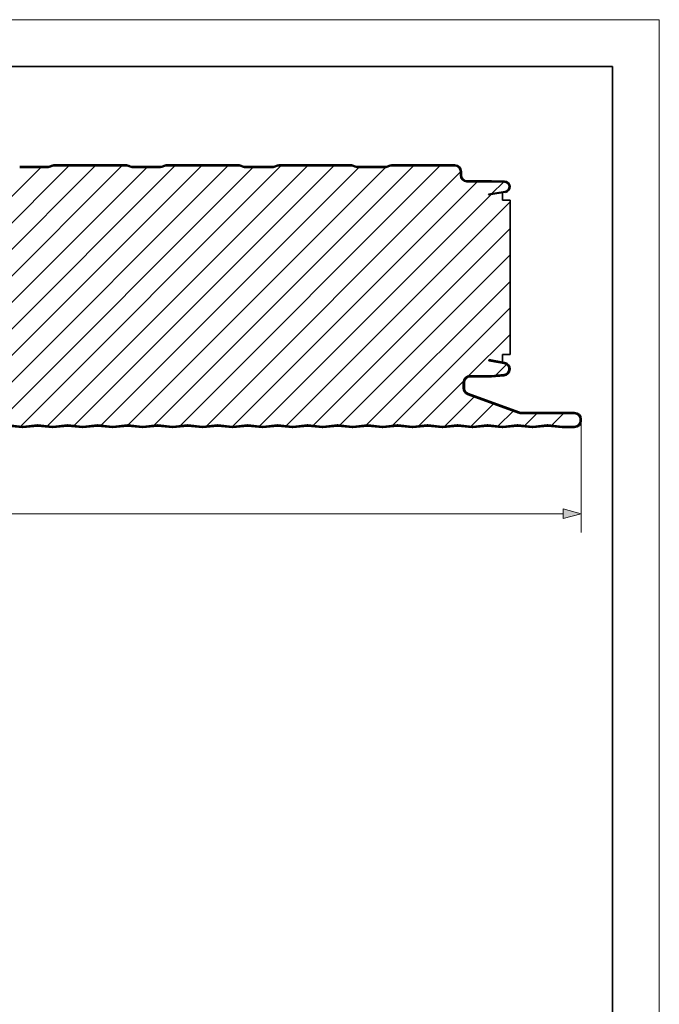
# Model space of a CAD drawing. Extents: x 0 to 297, y 0 to 210.
# Drawn here: x 229 to 297, y 105 to 210 of the extents above; entities that cross this region are included whole.
import ezdxf

# ---------------------------------------------------------------- set-up
doc = ezdxf.new("R2010")
doc.units = 0

msp = doc.modelspace()

# ---------------------------------------------------------------- linework, layer by layer
at = {"color": 115, "lineweight": 13}
for p, q in [((297, 210), (0, 210)), ((297, 0), (297, 210))]:
    msp.add_line(p, q, dxfattribs=at)
at = {"color": 5, "lineweight": 35}
for p, q in [((292, 205), (5, 205)), ((292, 5), (292, 205))]:
    msp.add_line(p, q, dxfattribs=at)
at = {"color": 7, "lineweight": 13}
for p, q in [((203.4, 166.64), (231.01, 194.25)), ((206.26, 166.67), (234, 194.41)), ((209.13, 166.71), (236.83, 194.41)), ((211.99, 166.74), (239.66, 194.41)), ((214.85, 166.78), (242.33, 194.25)), ((217.68, 166.77), (245.32, 194.41)), ((220.46, 166.73), (248.14, 194.41)), ((223.25, 166.69), (250.97, 194.41)), ((226.04, 166.65), (253.64, 194.25)), ((228.87, 166.65), (256.63, 194.41)), ((231.73, 166.69), (259.46, 194.41)), ((234.59, 166.72), (262.29, 194.41)), ((237.46, 166.75), (264.95, 194.25)), ((240.32, 166.79), (267.78, 194.25)), ((243.12, 166.76), (270.77, 194.41)), ((245.9, 166.71), (273.6, 194.41)), ((248.69, 166.67), (275.78, 193.76)), ((251.48, 166.63), (277.56, 192.71)), ((279.14, 191.47), (280.36, 192.69)), ((254.34, 166.66), (279.02, 191.34)), ((257.2, 166.7), (281.08, 190.58)), ((260.06, 166.73), (281.08, 187.75)), ((262.93, 166.77), (281.08, 184.92)), ((265.77, 166.78), (281.08, 182.09)), ((268.55, 166.74), (281.08, 179.26)), ((276.66, 172.02), (281.08, 176.44)), ((279.54, 172.07), (280.71, 173.23)), ((271.34, 166.7), (276.1, 171.45)), ((274.13, 166.66), (277.25, 169.78)), ((276.94, 166.64), (279.32, 169.02)), ((279.81, 166.68), (281.4, 168.27)), ((282.67, 166.71), (283.95, 167.99)), ((285.53, 166.75), (286.78, 167.99)), ((288.68, 167.23), (288.68, 155.32)), ((78.61, 157.32), (286.75, 157.32))]:
    msp.add_line(p, q, dxfattribs=at)
at = {"color": 7, "lineweight": 35}
for p, q in [((230.28, 194.35), (228.76, 194.35)), ((228.76, 194.25), (230.28, 194.25)), ((231.8, 194.35), (230.28, 194.35)), ((230.28, 194.25), (231.8, 194.25)), ((232.17, 194.46), (231.99, 194.39)), ((232.03, 194.3), (232.21, 194.37)), ((240.16, 194.51), (232.4, 194.51)), ((232.4, 194.41), (240.16, 194.41)), ((240.35, 194.37), (240.53, 194.3)), ((240.56, 194.39), (240.39, 194.46)), ((242.28, 194.35), (240.76, 194.35)), ((240.76, 194.25), (242.28, 194.25)), ((243.8, 194.35), (242.28, 194.35)), ((242.28, 194.25), (243.8, 194.25)), ((244.17, 194.46), (243.99, 194.39)), ((244.03, 194.3), (244.21, 194.37)), ((252.16, 194.51), (244.4, 194.51)), ((244.4, 194.41), (252.16, 194.41)), ((252.35, 194.37), (252.53, 194.3)), ((252.56, 194.39), (252.39, 194.46)), ((254.28, 194.35), (252.76, 194.35)), ((252.76, 194.25), (254.28, 194.25)), ((255.8, 194.35), (254.28, 194.35)), ((254.28, 194.25), (255.8, 194.25)), ((256.17, 194.46), (255.99, 194.39)), ((256.03, 194.3), (256.21, 194.37)), ((264.16, 194.51), (256.4, 194.51)), ((256.4, 194.41), (264.16, 194.41)), ((264.35, 194.37), (264.53, 194.3)), ((264.56, 194.39), (264.39, 194.46)), ((266.28, 194.35), (264.76, 194.35)), ((264.76, 194.25), (266.28, 194.25)), ((267.81, 194.35), (266.28, 194.35)), ((266.28, 194.25), (266.28, 194.35)), ((266.28, 194.25), (266.28, 194.35)), ((266.28, 194.25), (267.81, 194.25)), ((268.17, 194.46), (268.01, 194.39)), ((268.05, 194.3), (268.21, 194.37)), ((275.18, 194.51), (268.41, 194.51)), ((268.41, 194.41), (275.18, 194.41)), ((275.78, 193.41), (275.78, 193.81)), ((275.88, 193.41), (275.88, 193.81)), ((279.08, 192.81), (276.48, 192.81)), ((278.98, 192.71), (276.48, 192.71)), ((280.49, 192.68), (278.98, 192.71)), ((280.49, 192.79), (279.08, 192.81)), ((278.78, 191.41), (280.56, 191.69)), ((278.8, 191.31), (278.78, 191.41)), ((280.57, 191.59), (278.8, 191.31)), ((280.28, 191.54), (280.28, 190.74)), ((280.28, 190.74), (281.08, 190.74)), ((281.08, 190.74), (281.08, 174.29)), ((278.83, 173.75), (278.81, 173.63)), ((278.81, 173.63), (280.46, 173.34)), ((278.83, 173.75), (280.48, 173.45)), ((280.28, 174.29), (280.28, 173.49)), ((281.08, 174.29), (280.28, 174.29)), ((276.08, 171.31), (276.08, 170.71)), ((276.2, 171.31), (276.2, 170.71)), ((279.07, 172.03), (276.8, 172.03)), ((279.08, 171.91), (276.8, 171.91)), ((280.41, 172.15), (279.07, 172.03)), ((280.42, 172.03), (279.08, 171.91)), ((276.59, 170.14), (282.07, 168.15)), ((276.55, 170.03), (282.03, 168.03)), ((282.28, 168.11), (287.96, 168.11)), ((282.28, 167.99), (287.96, 167.99)), ((288.56, 167.39), (288.56, 167.23)), ((288.68, 167.39), (288.68, 167.23)), ((227.5, 166.67), (229.05, 166.51)), ((227.51, 166.79), (229.06, 166.63)), ((230.65, 166.79), (229.1, 166.63)), ((230.66, 166.67), (229.11, 166.51)), ((230.7, 166.67), (232.25, 166.51)), ((230.71, 166.79), (232.26, 166.63)), ((233.85, 166.79), (232.3, 166.63)), ((233.86, 166.67), (232.31, 166.51)), ((233.9, 166.67), (235.45, 166.51)), ((233.91, 166.79), (235.46, 166.63)), ((237.05, 166.79), (235.5, 166.63)), ((237.06, 166.67), (235.51, 166.51)), ((237.1, 166.67), (238.65, 166.51)), ((237.11, 166.79), (238.66, 166.63)), ((240.25, 166.79), (238.7, 166.63)), ((240.26, 166.67), (238.71, 166.51)), ((240.3, 166.67), (241.85, 166.51)), ((240.31, 166.79), (241.86, 166.63)), ((243.45, 166.79), (241.9, 166.63)), ((243.46, 166.67), (241.91, 166.51)), ((243.5, 166.67), (245.05, 166.51)), ((243.51, 166.79), (245.06, 166.63)), ((246.65, 166.79), (245.1, 166.63)), ((246.66, 166.67), (245.11, 166.51)), ((246.7, 166.67), (248.25, 166.51)), ((246.71, 166.79), (248.26, 166.63)), ((249.85, 166.79), (248.3, 166.63)), ((249.86, 166.67), (248.31, 166.51)), ((249.9, 166.67), (251.45, 166.51)), ((249.91, 166.79), (251.46, 166.63)), ((253.05, 166.79), (251.5, 166.63)), ((253.06, 166.67), (251.51, 166.51)), ((253.1, 166.67), (254.65, 166.51)), ((253.11, 166.79), (254.66, 166.63)), ((256.25, 166.79), (254.7, 166.63)), ((256.26, 166.67), (254.71, 166.51)), ((256.3, 166.67), (257.85, 166.51)), ((256.31, 166.79), (257.86, 166.63)), ((259.45, 166.79), (257.9, 166.63)), ((259.46, 166.67), (257.91, 166.51)), ((259.5, 166.67), (261.05, 166.51)), ((259.51, 166.79), (261.06, 166.63)), ((262.65, 166.79), (261.1, 166.63)), ((262.66, 166.67), (261.11, 166.51)), ((262.7, 166.67), (264.25, 166.51)), ((262.71, 166.79), (264.26, 166.63)), ((265.85, 166.79), (264.3, 166.63)), ((265.86, 166.67), (264.31, 166.51)), ((265.9, 166.67), (267.45, 166.51)), ((265.91, 166.79), (267.46, 166.63)), ((269.05, 166.79), (267.5, 166.63)), ((269.06, 166.67), (267.51, 166.51)), ((269.1, 166.67), (270.65, 166.51)), ((269.11, 166.79), (270.66, 166.63)), ((272.25, 166.79), (270.7, 166.63)), ((272.26, 166.67), (270.71, 166.51)), ((272.3, 166.67), (273.85, 166.51)), ((272.31, 166.79), (273.86, 166.63)), ((275.45, 166.79), (273.9, 166.63)), ((275.46, 166.67), (273.91, 166.51)), ((275.5, 166.67), (277.05, 166.51)), ((275.51, 166.79), (277.06, 166.63)), ((278.65, 166.79), (277.1, 166.63)), ((278.66, 166.67), (277.11, 166.51)), ((278.7, 166.67), (280.25, 166.51)), ((278.71, 166.79), (280.26, 166.63)), ((281.85, 166.79), (280.3, 166.63)), ((281.86, 166.67), (280.31, 166.51)), ((281.9, 166.67), (283.45, 166.51)), ((281.91, 166.79), (283.46, 166.63)), ((285.05, 166.79), (283.5, 166.63)), ((285.06, 166.67), (283.51, 166.51)), ((285.1, 166.67), (286.65, 166.51)), ((285.11, 166.79), (286.66, 166.63)), ((287.96, 166.63), (286.68, 166.63)), ((287.96, 166.51), (286.68, 166.51))]:
    msp.add_line(p, q, dxfattribs=at)
at = {"color": 7, "lineweight": 13}
msp.add_lwpolyline([(286.75, 156.8), (288.68, 157.32), (286.75, 157.84)], close=True, dxfattribs=at)
at = {"color": 7, "lineweight": 35}
for centre, radius, start, end in [((231.8, 194.85), 0.5, 270, 292.9224), ((231.8, 194.85), 0.6, 270, 292.8925), ((232.4, 193.91), 0.6, 90, 112.9224), ((232.4, 193.91), 0.5, 90, 112.8925), ((240.16, 193.91), 0.6, 67.0776, 90), ((240.16, 193.91), 0.5, 67.1075, 90), ((240.76, 194.85), 0.6, 247.1075, 270), ((240.76, 194.85), 0.5, 247.0776, 270), ((243.8, 194.85), 0.5, 270, 292.9224), ((243.8, 194.85), 0.6, 270, 292.8925), ((244.4, 193.91), 0.6, 90, 112.9224), ((244.4, 193.91), 0.5, 90, 112.8925), ((252.16, 193.91), 0.6, 67.0776, 90), ((252.16, 193.91), 0.5, 67.1075, 90), ((252.76, 194.85), 0.6, 247.1075, 270), ((252.76, 194.85), 0.5, 247.0776, 270), ((255.8, 194.85), 0.5, 270, 292.9224), ((255.8, 194.85), 0.6, 270, 292.8925), ((256.4, 193.91), 0.6, 90, 112.9224), ((256.4, 193.91), 0.5, 90, 112.8925), ((264.16, 193.91), 0.6, 67.0776, 90), ((264.16, 193.91), 0.5, 67.1075, 90), ((264.76, 194.85), 0.6, 247.1075, 270), ((264.76, 194.85), 0.5, 247.0776, 270), ((267.81, 194.85), 0.5, 270, 293.5782), ((267.81, 194.85), 0.6, 270, 293.5746), ((268.41, 193.91), 0.6, 90, 113.5782), ((268.41, 193.91), 0.5, 90, 113.5746), ((275.18, 193.81), 0.7, 0, 90), ((275.18, 193.81), 0.6, 0, 90), ((276.48, 193.41), 0.7, 180, 270), ((276.48, 193.41), 0.6, 180, 270), ((280.48, 192.18), 0.602, 279, 89), ((280.48, 192.18), 0.5, 279, 89), ((280.36, 172.75), 0.6, 275, 80), ((280.36, 172.75), 0.72, 275, 80), ((276.8, 171.31), 0.72, 90, 180), ((276.8, 171.31), 0.6, 90, 180), ((276.8, 170.71), 0.72, 180, 250), ((276.8, 170.71), 0.6, 180, 250), ((282.28, 168.71), 0.72, 250, 270), ((282.28, 168.71), 0.6, 250, 270), ((287.96, 167.39), 0.72, 0, 90), ((287.96, 167.39), 0.6, 0, 90), ((287.96, 167.23), 0.6, 270, 360), ((287.96, 167.23), 0.72, 270, 360), ((229.08, 166.83), 0.32, 264.1944, 275.8056), ((229.08, 166.83), 0.2, 264.1944, 275.8056), ((230.68, 166.47), 0.32, 84.1944, 95.8056), ((230.68, 166.47), 0.2, 84.1944, 95.8056), ((232.28, 166.83), 0.32, 264.1944, 275.8056), ((232.28, 166.83), 0.2, 264.1944, 275.8056), ((233.88, 166.47), 0.32, 84.1944, 95.8056), ((233.88, 166.47), 0.2, 84.1944, 95.8056), ((235.48, 166.83), 0.32, 264.1944, 275.8056), ((235.48, 166.83), 0.2, 264.1944, 275.8056), ((237.08, 166.47), 0.32, 84.1944, 95.8056), ((237.08, 166.47), 0.2, 84.1944, 95.8056), ((238.68, 166.83), 0.32, 264.1944, 275.8056), ((238.68, 166.83), 0.2, 264.1944, 275.8056), ((240.28, 166.47), 0.32, 84.1944, 95.8056), ((240.28, 166.47), 0.2, 84.1944, 95.8056), ((241.88, 166.83), 0.32, 264.1944, 275.8056), ((241.88, 166.83), 0.2, 264.1944, 275.8056), ((243.48, 166.47), 0.32, 84.1944, 95.8056), ((243.48, 166.47), 0.2, 84.1944, 95.8056), ((245.08, 166.83), 0.32, 264.1944, 275.8056), ((245.08, 166.83), 0.2, 264.1944, 275.8056), ((246.68, 166.47), 0.32, 84.1944, 95.8056), ((246.68, 166.47), 0.2, 84.1944, 95.8056), ((248.28, 166.83), 0.32, 264.1944, 275.8056), ((248.28, 166.83), 0.2, 264.1944, 275.8056), ((249.88, 166.47), 0.32, 84.1944, 95.8056), ((249.88, 166.47), 0.2, 84.1944, 95.8056), ((251.48, 166.83), 0.32, 264.1944, 275.8056), ((251.48, 166.83), 0.2, 264.1944, 275.8056), ((253.08, 166.47), 0.32, 84.1944, 95.8056), ((253.08, 166.47), 0.2, 84.1944, 95.8056), ((254.68, 166.83), 0.32, 264.1944, 275.8056), ((254.68, 166.83), 0.2, 264.1944, 275.8056), ((256.28, 166.47), 0.32, 84.1944, 95.8056), ((256.28, 166.47), 0.2, 84.1944, 95.8056), ((257.88, 166.83), 0.32, 264.1944, 275.8056), ((257.88, 166.83), 0.2, 264.1944, 275.8056), ((259.48, 166.47), 0.32, 84.1944, 95.8056), ((259.48, 166.47), 0.2, 84.1944, 95.8056), ((261.08, 166.83), 0.32, 264.1944, 275.8056), ((261.08, 166.83), 0.2, 264.1944, 275.8056), ((262.68, 166.47), 0.32, 84.1944, 95.8056), ((262.68, 166.47), 0.2, 84.1944, 95.8056), ((264.28, 166.83), 0.32, 264.1944, 275.8056), ((264.28, 166.83), 0.2, 264.1944, 275.8056), ((265.88, 166.47), 0.32, 84.1944, 95.8056), ((265.88, 166.47), 0.2, 84.1944, 95.8056), ((267.48, 166.83), 0.32, 264.1944, 275.8056), ((267.48, 166.83), 0.2, 264.1944, 275.8056), ((269.08, 166.47), 0.32, 84.1944, 95.8056), ((269.08, 166.47), 0.2, 84.1944, 95.8056), ((270.68, 166.83), 0.32, 264.1944, 275.8056), ((270.68, 166.83), 0.2, 264.1944, 275.8056), ((272.28, 166.47), 0.32, 84.1944, 95.8056), ((272.28, 166.47), 0.2, 84.1944, 95.8056), ((273.88, 166.83), 0.32, 264.1944, 275.8056), ((273.88, 166.83), 0.2, 264.1944, 275.8056), ((275.48, 166.47), 0.32, 84.1944, 95.8056), ((275.48, 166.47), 0.2, 84.1944, 95.8056), ((277.08, 166.83), 0.32, 264.1944, 275.8056), ((277.08, 166.83), 0.2, 264.1944, 275.8056), ((278.68, 166.47), 0.32, 84.1944, 95.8056), ((278.68, 166.47), 0.2, 84.1944, 95.8056), ((280.28, 166.83), 0.32, 264.1944, 275.8056), ((280.28, 166.83), 0.2, 264.1944, 275.8056), ((281.88, 166.47), 0.32, 84.1944, 95.8056), ((281.88, 166.47), 0.2, 84.1944, 95.8056), ((283.48, 166.83), 0.32, 264.1944, 275.8056), ((283.48, 166.83), 0.2, 264.1944, 275.8056), ((285.08, 166.47), 0.32, 84.1944, 95.8056), ((285.08, 166.47), 0.2, 84.1944, 95.8056), ((286.68, 166.83), 0.32, 264.1944, 270), ((286.68, 166.83), 0.2, 264.1944, 270)]:
    msp.add_arc(centre, radius, start, end, dxfattribs=at)
at = {"color": 7, "lineweight": 13}
msp.add_solid([(286.75, 156.8), (288.68, 157.32), (286.75, 156.8), (286.75, 157.84)], dxfattribs=at)

doc.saveas('drawing.dxf')
